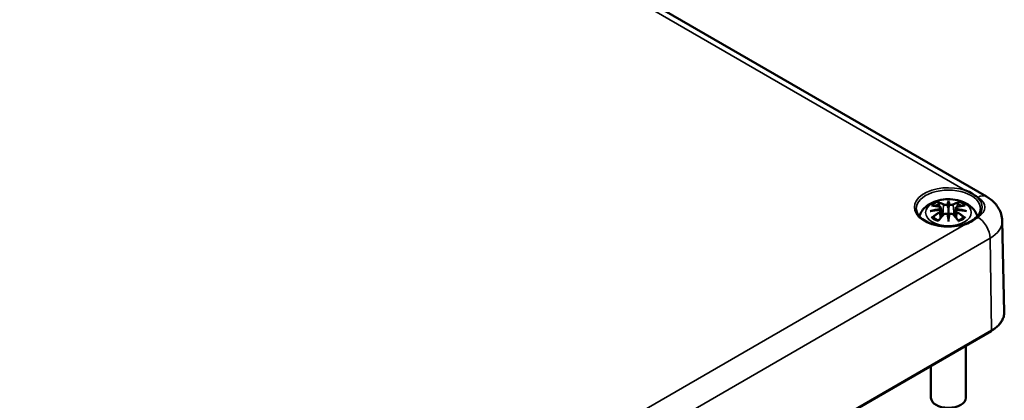
# Model space of a CAD drawing. Units: millimetres. Extents: x 0 to 594, y 0 to 420.
# Drawn here: x 286 to 343, y 74 to 96 of the extents above; entities that cross this region are included whole.
import ezdxf

# ---------------------------------------------------------------- set-up
doc = ezdxf.new("R2010")
doc.units = ezdxf.units.MM
doc.layers.add('Sichtbar (ISO)', color=7, linetype='Continuous', lineweight=50)
doc.layers.add('Sichtbar schmal (ISO)', color=7, linetype='Continuous', lineweight=35)

msp = doc.modelspace()

# ---------------------------------------------------------------- linework, layer by layer
at = {"layer": 'Sichtbar (ISO)'}
for p, q in [((274.562, 124.918), (341.737, 86.135)), ((339.12, 85.481), (339.173, 84.989)), ((339.549, 85.82), (339.549, 85.459)), ((339.979, 85.481), (339.926, 84.989)), ((339.12, 85.31), (339.156, 84.971)), ((339.549, 84.832), (339.549, 84.896)), ((339.979, 85.31), (339.943, 84.971)), ((342.643, 84.734), (342.755, 79.496)), ((292.505, 49.834), (342.002, 78.411)), ((340.549, 77.573), (340.549, 74.578)), ((338.549, 76.418), (338.549, 74.578))]:
    msp.add_line(p, q, dxfattribs=at)
for centre, major_axis, ratio, start_param, end_param in [((339.465, 85.934), (-0.129, 0.618), 0.036814, 2.026405, 2.439082), ((339.633, 85.934), (-0.129, -0.618), 0.036814, 0.70251, 1.115188), ((338.972, 85.649), (0.011, -0.684), 0.166237, 1.145796, 1.219537), ((339.465, 85.268), (0.131, -0.605), 0.006801, 0.908218, 1.320895), ((339.633, 85.268), (0.131, 0.605), 0.006801, 1.820698, 2.233375), ((340.127, 85.649), (0.011, 0.684), 0.166237, 1.922055, 1.995797), ((339.549, 74.578), (1, 0), 0.57735, 3.141593, 6.283185)]:
    msp.add_ellipse(centre, major_axis=major_axis, ratio=ratio, start_param=start_param, end_param=end_param, dxfattribs=at)
for points, knots in [([(341.228, 86.09), (341.226, 86.092), (341.223, 86.094), (341.132, 86.172), (341.03, 86.242), (340.804, 86.373), (340.68, 86.433), (340.545, 86.486), (340.542, 86.487), (340.539, 86.488)], [-0.0023071, -0.0023071, -0.0023071, -0.0023071, 0, 0, 0.0955708, 0.0955708, 0.1911416, 0.1911416, 0.1934488, 0.1934488, 0.1934488, 0.1934488]), ([(341.737, 86.135), (341.826, 86.083), (341.913, 86.025), (342.08, 85.893), (342.16, 85.819), (342.309, 85.652), (342.378, 85.559), (342.498, 85.352), (342.548, 85.238), (342.619, 84.994), (342.64, 84.864), (342.643, 84.734)], [4.712389, 4.712389, 4.712389, 4.712389, 4.867, 4.867, 5.0216111, 5.0216111, 5.1762221, 5.1762221, 5.3308332, 5.3308332, 5.4854442, 5.4854442, 5.4854442, 5.4854442]), ([(337.886, 84.996), (337.893, 85.021), (337.901, 85.047), (337.953, 85.189), (338.015, 85.293), (338.175, 85.495), (338.279, 85.586), (338.531, 85.755), (338.685, 85.825), (339.019, 85.932), (339.202, 85.965), (339.568, 85.989), (339.752, 85.981), (340.112, 85.923), (340.288, 85.874), (340.619, 85.727), (340.776, 85.629), (341.022, 85.387), (341.118, 85.253), (341.192, 85.062), (341.203, 85.029), (341.213, 84.996)], [2.514964, 2.514964, 2.514964, 2.514964, 2.56234, 2.56234, 2.786325, 2.786325, 3.06523, 3.06523, 3.423, 3.423, 3.812345, 3.812345, 4.196677, 4.196677, 4.583128, 4.583128, 4.968248, 4.968248, 5.277738, 5.277738, 5.339018, 5.339018, 5.339018, 5.339018]), ([(338.584, 85.614), (338.584, 85.614), (338.584, 85.614), (338.594, 85.616), (338.603, 85.616), (338.613, 85.616)], [-0.000213296, -0.000213296, -0.000213296, -0.000213296, 0, 0, 0.006020848, 0.006020848, 0.006020848, 0.006020848]), ([(338.613, 85.616), (338.641, 85.614), (338.669, 85.611), (338.726, 85.605), (338.755, 85.602), (338.812, 85.594), (338.841, 85.589), (338.9, 85.579), (338.929, 85.574), (338.988, 85.562), (339.017, 85.555), (339.047, 85.548)], [2.7936645, 2.7936645, 2.7936645, 2.7936645, 2.8281249, 2.8281249, 2.8625854, 2.8625854, 2.8970458, 2.8970458, 2.9315063, 2.9315063, 2.9659667, 2.9659667, 2.9659667, 2.9659667]), ([(338.977, 85.788), (338.976, 85.79), (338.975, 85.791), (338.97, 85.798), (338.967, 85.804), (338.961, 85.817), (338.958, 85.824), (338.956, 85.828), (338.956, 85.828), (338.956, 85.829)], [0.05525664, 0.05525664, 0.05525664, 0.05525664, 0.05672921, 0.05672921, 0.06404696, 0.06404696, 0.07427772, 0.07427772, 0.07452291, 0.07452291, 0.07452291, 0.07452291]), ([(338.977, 85.788), (338.977, 85.787), (338.978, 85.786), (338.986, 85.775), (338.992, 85.762), (339.001, 85.74), (339.004, 85.729), (339.006, 85.718)], [0.03721232, 0.03721232, 0.03721232, 0.03721232, 0.03823639, 0.03823639, 0.04585762, 0.04585762, 0.05210577, 0.05210577, 0.05210577, 0.05210577]), ([(339.047, 85.548), (339.054, 85.546), (339.062, 85.544), (339.075, 85.538), (339.081, 85.535), (339.093, 85.527), (339.098, 85.523), (339.107, 85.513), (339.111, 85.507), (339.117, 85.495), (339.119, 85.488), (339.12, 85.481)], [0.16533437, 0.16533437, 0.16533437, 0.16533437, 0.16998691, 0.16998691, 0.17463945, 0.17463945, 0.17929198, 0.17929198, 0.18394452, 0.18394452, 0.18859706, 0.18859706, 0.18859706, 0.18859706]), ([(339.501, 85.662), (339.501, 85.665), (339.5, 85.667), (339.497, 85.673), (339.495, 85.675), (339.49, 85.68), (339.488, 85.682), (339.483, 85.685), (339.48, 85.686), (339.477, 85.686), (339.477, 85.686), (339.477, 85.686)], [0, 0, 0, 0, 0.001839132, 0.001839132, 0.003776606, 0.003776606, 0.005601033, 0.005601033, 0.007464701, 0.007464701, 0.007505488, 0.007505488, 0.007505488, 0.007505488]), ([(339.549, 85.898), (339.549, 85.898), (339.549, 85.897), (339.549, 85.877), (339.549, 85.852), (339.549, 85.832), (339.549, 85.828), (339.549, 85.823), (339.549, 85.821), (339.549, 85.82)], [-0.02418649, -0.02418649, -0.02418649, -0.02418649, -0.02384234, -0.02384234, -0.00425843, -0.00425843, -0.00098565, -0.00098565, 0, 0, 0, 0]), ([(339.549, 85.459), (339.549, 85.404), (339.549, 85.35), (339.549, 85.174), (339.549, 85.029), (339.549, 84.896)], [-16.8919072, -16.8919072, -16.8919072, -16.8919072, -16.8584313, -16.8584313, -16.7730823, -16.7730823, -16.7730823, -16.7730823]), ([(339.598, 85.662), (339.598, 85.662), (339.598, 85.661), (339.597, 85.66), (339.597, 85.659), (339.597, 85.658)], [0.012532802, 0.012532802, 0.012532802, 0.012532802, 0.012775146, 0.012775146, 0.014086245, 0.014086245, 0.014086245, 0.014086245]), ([(339.622, 85.686), (339.622, 85.686), (339.621, 85.686), (339.619, 85.686), (339.616, 85.685), (339.611, 85.682), (339.608, 85.68), (339.604, 85.675), (339.602, 85.673), (339.599, 85.667), (339.598, 85.665), (339.598, 85.662)], [-0.000040907, -0.000040907, -0.000040907, -0.000040907, 0, 0, 0.001869145, 0.001869145, 0.003698934, 0.003698934, 0.005642102, 0.005642102, 0.007486638, 0.007486638, 0.007486638, 0.007486638]), ([(339.979, 85.481), (339.98, 85.488), (339.982, 85.495), (339.987, 85.507), (339.991, 85.513), (340.001, 85.523), (340.006, 85.527), (340.018, 85.535), (340.024, 85.538), (340.037, 85.544), (340.044, 85.546), (340.052, 85.548)], [0.14207168, 0.14207168, 0.14207168, 0.14207168, 0.14672422, 0.14672422, 0.15137675, 0.15137675, 0.15602929, 0.15602929, 0.16068183, 0.16068183, 0.16533437, 0.16533437, 0.16533437, 0.16533437]), ([(340.052, 85.548), (340.081, 85.555), (340.111, 85.562), (340.17, 85.574), (340.199, 85.579), (340.257, 85.589), (340.286, 85.594), (340.344, 85.602), (340.373, 85.605), (340.43, 85.611), (340.458, 85.614), (340.486, 85.616)], [3.3172186, 3.3172186, 3.3172186, 3.3172186, 3.351679, 3.351679, 3.3861395, 3.3861395, 3.4205999, 3.4205999, 3.4550604, 3.4550604, 3.4895209, 3.4895209, 3.4895209, 3.4895209]), ([(340.093, 85.718), (340.095, 85.729), (340.098, 85.74), (340.106, 85.762), (340.113, 85.775), (340.12, 85.786), (340.121, 85.787), (340.122, 85.788)], [0.0701982, 0.0701982, 0.0701982, 0.0701982, 0.07644635, 0.07644635, 0.08406758, 0.08406758, 0.08509165, 0.08509165, 0.08509165, 0.08509165]), ([(340.143, 85.829), (340.143, 85.828), (340.143, 85.828), (340.141, 85.824), (340.138, 85.817), (340.131, 85.803), (340.127, 85.796), (340.123, 85.789), (340.122, 85.789), (340.122, 85.788)], [-0.00021315, -0.00021315, -0.00021315, -0.00021315, 0, 0, 0.00914199, 0.00914199, 0.01622287, 0.01622287, 0.01656716, 0.01656716, 0.01656716, 0.01656716]), ([(340.486, 85.616), (340.495, 85.616), (340.505, 85.616), (340.515, 85.614), (340.515, 85.614), (340.515, 85.614)], [0.067360011, 0.067360011, 0.067360011, 0.067360011, 0.074276745, 0.074276745, 0.074521763, 0.074521763, 0.074521763, 0.074521763]), ([(341.398, 85.426), (341.395, 85.312), (341.357, 85.197), (341.213, 84.984), (341.114, 84.886), (340.867, 84.715), (340.721, 84.641), (340.393, 84.521), (340.212, 84.476), (339.831, 84.419), (339.632, 84.408), (339.238, 84.422), (339.043, 84.447), (338.677, 84.529), (338.507, 84.587), (338.208, 84.729), (338.08, 84.812), (337.877, 84.993), (337.803, 85.091), (337.721, 85.268), (337.703, 85.347), (337.701, 85.426)], [5.51013, 5.51013, 5.51013, 5.51013, 5.869922, 5.869922, 6.193121, 6.193121, 6.504204, 6.504204, 6.815891, 6.815891, 7.129059, 7.129059, 7.442619, 7.442619, 7.755308, 7.755308, 8.066381, 8.066381, 8.379252, 8.379252, 8.627037, 8.627037, 8.627037, 8.627037]), ([(338.511, 85.298), (338.512, 85.299), (338.513, 85.299), (338.55, 85.309), (338.585, 85.316), (338.613, 85.321)], [-0.02418649, -0.02418649, -0.02418649, -0.02418649, -0.02384234, -0.02384234, -0.01301311, -0.01301311, -0.01301311, -0.01301311]), ([(338.654, 84.941), (338.653, 84.941), (338.651, 84.941), (338.643, 84.94), (338.635, 84.94), (338.613, 84.937), (338.598, 84.934), (338.584, 84.929), (338.584, 84.928), (338.584, 84.928)], [0.05525613, 0.05525613, 0.05525613, 0.05525613, 0.05672679, 0.05672679, 0.06404295, 0.06404295, 0.07427675, 0.07427675, 0.07452176, 0.07452176, 0.07452176, 0.07452176]), ([(339.075, 85.371), (339.043, 85.369), (339.012, 85.367), (338.95, 85.363), (338.919, 85.36), (338.857, 85.354), (338.827, 85.351), (338.765, 85.343), (338.735, 85.339), (338.674, 85.331), (338.644, 85.326), (338.613, 85.321)], [3.2877884, 3.2877884, 3.2877884, 3.2877884, 3.3174381, 3.3174381, 3.3470878, 3.3470878, 3.3767375, 3.3767375, 3.4063873, 3.4063873, 3.436037, 3.436037, 3.436037, 3.436037]), ([(338.654, 84.941), (338.655, 84.941), (338.657, 84.941), (338.668, 84.94), (338.678, 84.937), (338.689, 84.931), (338.692, 84.929), (338.694, 84.927)], [0.03721232, 0.03721232, 0.03721232, 0.03721232, 0.03823639, 0.03823639, 0.04585762, 0.04585762, 0.04849699, 0.04849699, 0.04849699, 0.04849699]), ([(338.978, 84.761), (338.959, 84.768), (338.94, 84.776), (338.899, 84.794), (338.877, 84.805), (338.835, 84.827), (338.815, 84.839), (338.776, 84.863), (338.758, 84.875), (338.725, 84.901), (338.709, 84.913), (338.694, 84.927)], [1.3727044, 1.3727044, 1.3727044, 1.3727044, 1.4409316, 1.4409316, 1.5272654, 1.5272654, 1.6135993, 1.6135993, 1.6999331, 1.6999331, 1.786267, 1.786267, 1.786267, 1.786267]), ([(338.968, 84.748), (338.988, 84.773), (339.008, 84.798), (339.049, 84.847), (339.07, 84.871), (339.111, 84.919), (339.131, 84.943), (339.172, 84.989), (339.193, 85.012), (339.234, 85.056), (339.255, 85.078), (339.276, 85.1)], [2.8000643, 2.8000643, 2.8000643, 2.8000643, 2.8332448, 2.8332448, 2.8664253, 2.8664253, 2.8996057, 2.8996057, 2.9327862, 2.9327862, 2.9659667, 2.9659667, 2.9659667, 2.9659667]), ([(339.066, 85.449), (339.066, 85.449), (339.066, 85.449), (339.068, 85.448), (339.069, 85.446), (339.072, 85.442), (339.074, 85.439), (339.077, 85.434), (339.078, 85.431), (339.08, 85.425), (339.081, 85.423), (339.082, 85.42)], [-0.000040907, -0.000040907, -0.000040907, -0.000040907, 0, 0, 0.001869145, 0.001869145, 0.003698934, 0.003698934, 0.005642101, 0.005642101, 0.007486638, 0.007486638, 0.007486638, 0.007486638]), ([(339.078, 85.37), (339.077, 85.371), (339.076, 85.371), (339.074, 85.371), (339.072, 85.371), (339.069, 85.369), (339.068, 85.368), (339.066, 85.366), (339.066, 85.366), (339.066, 85.366)], [0.002623384, 0.002623384, 0.002623384, 0.002623384, 0.003776606, 0.003776606, 0.005601033, 0.005601033, 0.007464701, 0.007464701, 0.007505488, 0.007505488, 0.007505488, 0.007505488]), ([(339.078, 85.37), (339.082, 85.368), (339.087, 85.365), (339.094, 85.358), (339.098, 85.355), (339.105, 85.347), (339.108, 85.343), (339.113, 85.334), (339.115, 85.329), (339.118, 85.32), (339.119, 85.315), (339.12, 85.31)], [0.1225087, 0.1225087, 0.1225087, 0.1225087, 0.12578722, 0.12578722, 0.12906573, 0.12906573, 0.13234425, 0.13234425, 0.13562276, 0.13562276, 0.13890128, 0.13890128, 0.13890128, 0.13890128]), ([(339.082, 85.42), (339.082, 85.42), (339.082, 85.419), (339.082, 85.418), (339.082, 85.417), (339.082, 85.416)], [0.012532802, 0.012532802, 0.012532802, 0.012532802, 0.012775146, 0.012775146, 0.014086245, 0.014086245, 0.014086245, 0.014086245]), ([(339.276, 85.1), (339.286, 85.11), (339.298, 85.12), (339.326, 85.135), (339.34, 85.141), (339.372, 85.149), (339.388, 85.151), (339.421, 85.151), (339.437, 85.149), (339.468, 85.142), (339.483, 85.136), (339.496, 85.129)], [0.33066874, 0.33066874, 0.33066874, 0.33066874, 0.33923144, 0.33923144, 0.34779415, 0.34779415, 0.35635685, 0.35635685, 0.36491956, 0.36491956, 0.37348227, 0.37348227, 0.37348227, 0.37348227]), ([(339.477, 85.128), (339.477, 85.128), (339.477, 85.128), (339.48, 85.13), (339.483, 85.13), (339.488, 85.131), (339.49, 85.131), (339.495, 85.13), (339.497, 85.129), (339.5, 85.126), (339.501, 85.124), (339.501, 85.122)], [-0.000040907, -0.000040907, -0.000040907, -0.000040907, 0, 0, 0.001869145, 0.001869145, 0.003698934, 0.003698934, 0.005642102, 0.005642102, 0.007486638, 0.007486638, 0.007486638, 0.007486638]), ([(339.501, 85.122), (339.501, 85.122), (339.501, 85.122), (339.501, 85.121), (339.502, 85.12), (339.502, 85.119)], [0.012532802, 0.012532802, 0.012532802, 0.012532802, 0.012775146, 0.012775146, 0.014086245, 0.014086245, 0.014086245, 0.014086245]), ([(339.598, 85.122), (339.598, 85.124), (339.599, 85.126), (339.602, 85.129), (339.604, 85.13), (339.608, 85.131), (339.611, 85.131), (339.616, 85.13), (339.619, 85.13), (339.621, 85.128), (339.622, 85.128), (339.622, 85.128)], [0, 0, 0, 0, 0.001839132, 0.001839132, 0.003776606, 0.003776606, 0.005601033, 0.005601033, 0.007464701, 0.007464701, 0.007505488, 0.007505488, 0.007505488, 0.007505488]), ([(339.603, 85.129), (339.616, 85.136), (339.631, 85.142), (339.662, 85.149), (339.678, 85.151), (339.711, 85.151), (339.727, 85.149), (339.758, 85.141), (339.773, 85.135), (339.8, 85.12), (339.813, 85.11), (339.823, 85.1)], [0.12252084, 0.12252084, 0.12252084, 0.12252084, 0.13108355, 0.13108355, 0.13964625, 0.13964625, 0.14820896, 0.14820896, 0.15677166, 0.15677166, 0.16533437, 0.16533437, 0.16533437, 0.16533437]), ([(339.823, 85.1), (339.844, 85.078), (339.864, 85.056), (339.906, 85.012), (339.926, 84.989), (339.968, 84.943), (339.988, 84.919), (340.029, 84.871), (340.05, 84.847), (340.09, 84.798), (340.111, 84.773), (340.131, 84.748)], [3.3172186, 3.3172186, 3.3172186, 3.3172186, 3.3503991, 3.3503991, 3.3835796, 3.3835796, 3.4167601, 3.4167601, 3.4499405, 3.4499405, 3.483121, 3.483121, 3.483121, 3.483121]), ([(339.979, 85.31), (339.979, 85.315), (339.981, 85.32), (339.984, 85.329), (339.986, 85.334), (339.991, 85.343), (339.994, 85.347), (340.001, 85.355), (340.004, 85.358), (340.012, 85.365), (340.016, 85.368), (340.021, 85.37)], [0.35710183, 0.35710183, 0.35710183, 0.35710183, 0.36038035, 0.36038035, 0.36365886, 0.36365886, 0.36693738, 0.36693738, 0.37021589, 0.37021589, 0.37349441, 0.37349441, 0.37349441, 0.37349441]), ([(340.017, 85.42), (340.017, 85.423), (340.018, 85.425), (340.021, 85.431), (340.022, 85.434), (340.025, 85.439), (340.026, 85.442), (340.03, 85.446), (340.031, 85.448), (340.033, 85.449), (340.033, 85.449), (340.033, 85.449)], [0, 0, 0, 0, 0.001839132, 0.001839132, 0.003776606, 0.003776606, 0.005601033, 0.005601033, 0.007464701, 0.007464701, 0.007505488, 0.007505488, 0.007505488, 0.007505488]), ([(340.033, 85.366), (340.033, 85.366), (340.033, 85.366), (340.031, 85.368), (340.03, 85.369), (340.026, 85.371), (340.025, 85.371), (340.023, 85.371), (340.022, 85.371), (340.021, 85.37)], [-0.000040907, -0.000040907, -0.000040907, -0.000040907, 0, 0, 0.001869145, 0.001869145, 0.003698934, 0.003698934, 0.004855544, 0.004855544, 0.004855544, 0.004855544]), ([(340.485, 85.321), (340.455, 85.326), (340.425, 85.331), (340.364, 85.339), (340.334, 85.343), (340.272, 85.351), (340.241, 85.354), (340.18, 85.36), (340.149, 85.363), (340.087, 85.367), (340.055, 85.369), (340.024, 85.371)], [2.8471483, 2.8471483, 2.8471483, 2.8471483, 2.876798, 2.876798, 2.9064478, 2.9064478, 2.9360975, 2.9360975, 2.9657472, 2.9657472, 2.9953969, 2.9953969, 2.9953969, 2.9953969]), ([(340.405, 84.927), (340.39, 84.913), (340.374, 84.901), (340.34, 84.875), (340.322, 84.863), (340.284, 84.839), (340.264, 84.827), (340.222, 84.805), (340.2, 84.794), (340.159, 84.776), (340.14, 84.768), (340.121, 84.761)], [6.0677147, 6.0677147, 6.0677147, 6.0677147, 6.1540485, 6.1540485, 6.2403824, 6.2403824, 6.3267162, 6.3267162, 6.4130501, 6.4130501, 6.4812772, 6.4812772, 6.4812772, 6.4812772]), ([(340.405, 84.927), (340.407, 84.929), (340.41, 84.931), (340.42, 84.937), (340.431, 84.94), (340.442, 84.941), (340.444, 84.941), (340.445, 84.941)], [0.07380845, 0.07380845, 0.07380845, 0.07380845, 0.07644635, 0.07644635, 0.08406758, 0.08406758, 0.08509165, 0.08509165, 0.08509165, 0.08509165]), ([(340.515, 84.928), (340.515, 84.928), (340.515, 84.929), (340.5, 84.934), (340.485, 84.937), (340.462, 84.94), (340.453, 84.94), (340.446, 84.941), (340.445, 84.941), (340.445, 84.941)], [-0.0002133, -0.0002133, -0.0002133, -0.0002133, 0, 0, 0.00914203, 0.00914203, 0.01622314, 0.01622314, 0.01656702, 0.01656702, 0.01656702, 0.01656702]), ([(340.588, 85.298), (340.587, 85.299), (340.586, 85.299), (340.549, 85.309), (340.514, 85.316), (340.485, 85.321)], [-0.02418649, -0.02418649, -0.02418649, -0.02418649, -0.02384234, -0.02384234, -0.01301311, -0.01301311, -0.01301311, -0.01301311]), ([(340.539, 84.55), (340.542, 84.551), (340.545, 84.553), (340.68, 84.606), (340.804, 84.664), (341.03, 84.794), (341.132, 84.866), (341.223, 84.944), (341.226, 84.946), (341.228, 84.948)], [-0.0023079, -0.0023079, -0.0023079, -0.0023079, 0, 0, 0.09557, 0.09557, 0.1911401, 0.1911401, 0.193448, 0.193448, 0.193448, 0.193448]), ([(338.956, 84.713), (338.956, 84.714), (338.956, 84.714), (338.958, 84.726), (338.961, 84.736), (338.966, 84.745), (338.967, 84.746), (338.968, 84.748)], [-0.00021315, -0.00021315, -0.00021315, -0.00021315, 0, 0, 0.00914199, 0.00914199, 0.01129555, 0.01129555, 0.01129555, 0.01129555]), ([(339.549, 84.832), (339.549, 84.832), (339.549, 84.831), (339.549, 84.828), (339.549, 84.824), (339.549, 84.801), (339.549, 84.757), (339.549, 84.701), (339.549, 84.7), (339.549, 84.699)], [-0.05033464, -0.05033464, -0.05033464, -0.05033464, -0.04825379, -0.04825379, -0.04134448, -0.04134448, 0, 0, 0.00072655, 0.00072655, 0.00072655, 0.00072655]), ([(340.131, 84.748), (340.132, 84.746), (340.133, 84.745), (340.138, 84.736), (340.141, 84.726), (340.143, 84.714), (340.143, 84.714), (340.143, 84.713)], [0.06130236, 0.06130236, 0.06130236, 0.06130236, 0.06404696, 0.06404696, 0.07427772, 0.07427772, 0.07452291, 0.07452291, 0.07452291, 0.07452291]), ([(342.002, 78.411), (342.096, 78.466), (342.184, 78.525), (342.342, 78.651), (342.412, 78.718), (342.536, 78.86), (342.588, 78.934), (342.673, 79.088), (342.705, 79.168), (342.747, 79.331), (342.756, 79.414), (342.755, 79.496)], [0, 0, 0, 0, 0.1595482, 0.1595482, 0.3190964, 0.3190964, 0.4786446, 0.4786446, 0.6381929, 0.6381929, 0.7977411, 0.7977411, 0.7977411, 0.7977411])]:
    msp.add_open_spline(points, degree=3, knots=knots, dxfattribs=at)
for points, weights in [([(339.039, 85.55), (339.023, 85.63), (339.006, 85.718)], [1.01250885713, 1.00948357397, 1.00488362486]), ([(340.093, 85.718), (340.075, 85.63), (340.059, 85.55)], [1.00488362486, 1.00948357397, 1.01250885713])]:
    msp.add_rational_spline(points, weights, degree=2, dxfattribs=at)
for points in [[(339.502, 85.658), (339.502, 85.659), (339.501, 85.66), (339.501, 85.662)], [(339.597, 85.119), (339.597, 85.12), (339.597, 85.121), (339.598, 85.122)], [(340.016, 85.416), (340.016, 85.417), (340.016, 85.419), (340.017, 85.42)]]:
    msp.add_open_spline(points, degree=3, dxfattribs=at)
at = {"layer": 'Sichtbar schmal (ISO)'}
for p, q in [((274.76, 124.466), (340.539, 86.488)), ((341.228, 86.09), (341.237, 86.085)), ((339.274, 85.663), (339.221, 85.042)), ((339.825, 85.663), (339.878, 85.042)), ((339.056, 85.218), (339.076, 84.878)), ((340.043, 85.218), (340.023, 84.878)), ((341.237, 84.953), (341.228, 84.948)), ((340.539, 84.55), (292.437, 56.779)), ((292.446, 55.165), (341.944, 83.743)), ((342.023, 78.459), (341.944, 83.743)), ((342.023, 78.459), (292.526, 49.881))]:
    msp.add_line(p, q, dxfattribs=at)
for centre, major_axis, ratio, start_param, end_param in [((339.549, 85.519), (-1.948, 0), 0.57735, 4.1797, 8.38667), ((339.549, 85.439), (-1.848, 0), 0.57735, 3.12925, 6.295528), ((339.549, 85.519), (1.948, 0), 0.57735, 5.750497, 6.815874), ((341.237, 85.269), (0.5, 0.866), 0.57735, 0, 0.785398), ((340.256, 85.519), (1.386, 0), 0.57735, 5.497787, 7.068583), ((339.549, 85.271), (1.134, 0), 0.57735, 2.121805, 2.590584), ((339.661, 82.889), (2.227, -2.36), 0.614647, 2.385072, 2.565681), ((339.549, 85.23), (1.006, 0), 0.57735, 2.141715, 2.451267), ((339.391, 82.733), (-0.987, 3.09), 0.518745, 5.783918, 5.964528), ((339.372, 82.727), (-0.979, 3.067), 0.518745, 5.783918, 5.944526), ((339.041, 85.523), (0.0059, 0.0243), 0.57364, 0, 0.662201), ((339.294, 85.669), (-0.012, -0.0219), 0.750571, 3.869581, 5.380428), ((339.987, 82.825), (-0.301, 3.205), 0.170279, 0.272528, 0.45164), ((340.008, 82.827), (-0.299, 3.18), 0.170279, 0.329778, 0.454842), ((339.112, 82.825), (0.301, 3.205), 0.170279, 5.831545, 6.010657), ((339.091, 82.827), (0.299, 3.18), 0.170279, 5.828343, 5.953407), ((339.708, 82.733), (0.987, 3.09), 0.518745, 0.318658, 0.499267), ((339.805, 85.669), (0.012, -0.0219), 0.750571, 0.902757, 2.413604), ((339.727, 82.727), (0.979, 3.067), 0.518745, 0.338659, 0.499267), ((340.057, 85.523), (-0.0059, 0.0243), 0.57364, 5.620985, 6.283185), ((339.438, 82.889), (2.227, 2.36), 0.614647, 0.575911, 0.75652), ((339.549, 85.23), (1.006, 0), 0.57735, 0.690325, 0.999878), ((339.549, 85.271), (1.134, 0), 0.57735, 0.551009, 1.019788), ((339.588, 82.595), (-3.156, -0.637), 0.901293, 4.695669, 4.874781), ((339.588, 83.1), (3.196, -0.387), 0.700782, 1.818792, 1.997904), ((339.661, 82.706), (-1.852, -2.663), 0.715286, 4.14995, 4.330559), ((339.549, 85.271), (-1.134, 0), 0.57735, 0.551009, 1.019788), ((339.675, 82.697), (1.838, 2.643), 0.715286, 1.008357, 1.168965), ((339.589, 82.586), (3.131, 0.632), 0.901293, 1.550875, 1.659536), ((339.391, 82.862), (1.437, 2.909), 0.418106, 0.921025, 1.101634), ((339.041, 85.228), (0.0128, -0.0214), 0.372653, 0.880106, 2.390953), ((339.294, 85.083), (-0.018, 0.0173), 0.549585, 5.296472, 6.283185), ((339.987, 82.869), (0.616, -3.16), 0.030233, 3.909943, 4.089055), ((340.008, 82.873), (-0.611, 3.135), 0.030233, 0.765148, 0.890212), ((339.112, 82.869), (0.616, 3.16), 0.030233, 5.335723, 5.514835), ((339.091, 82.873), (-0.611, -3.135), 0.030233, 2.251381, 2.376444), ((339.805, 85.083), (0.018, 0.0173), 0.549585, 0, 0.986713), ((339.708, 82.862), (1.437, -2.909), 0.418106, 2.039958, 2.220567), ((339.509, 82.586), (3.131, -0.632), 0.901293, 1.482056, 1.590718), ((339.511, 82.595), (-3.156, 0.637), 0.901293, 4.549997, 4.729109), ((339.511, 83.1), (3.196, 0.387), 0.700782, 1.143689, 1.322801), ((340.057, 85.228), (-0.0128, -0.0214), 0.372653, 3.892233, 5.403079), ((339.424, 82.697), (1.838, -2.643), 0.715286, 1.972628, 2.133236), ((339.438, 82.706), (-1.852, 2.663), 0.715286, 5.094219, 5.274828), ((339.549, 85.271), (-1.134, 0), 0.57735, 2.121805, 2.590584), ((341.237, 84.137), (0.5, -0.866), 0.57735, 0.802851, 2.356194), ((340.256, 84.717), (2.386, 0), 0.57735, 5.497787, 6.295528), ((340.256, 79.479), (2.498, 0), 0.57735, 5.497787, 6.295528), ((341.952, 78.498), (0.05, -0.0866), 0.57735, 0, 0.802851)]:
    msp.add_ellipse(centre, major_axis=major_axis, ratio=ratio, start_param=start_param, end_param=end_param, dxfattribs=at)
msp.add_ellipse((339.549, 85.212), major_axis=(-1.312, 0), ratio=0.57735, dxfattribs=at)
for points, knots in [([(339.037, 85.545), (339.044, 85.543), (339.051, 85.541), (339.066, 85.534), (339.074, 85.529), (339.087, 85.515), (339.091, 85.506), (339.092, 85.484), (339.086, 85.47), (339.072, 85.454), (339.069, 85.452), (339.066, 85.449)], [0.16533437, 0.16533437, 0.16533437, 0.16533437, 0.17053611, 0.17053611, 0.1788589, 0.1788589, 0.18967853, 0.18967853, 0.20374404, 0.20374404, 0.2066302, 0.2066302, 0.2066302, 0.2066302]), ([(339.082, 85.416), (339.089, 85.421), (339.094, 85.426), (339.113, 85.446), (339.121, 85.462), (339.12, 85.479), (339.12, 85.48), (339.12, 85.481)], [-0.20860969, -0.20860969, -0.20860969, -0.20860969, -0.20374404, -0.20374404, -0.18967853, -0.18967853, -0.18859706, -0.18859706, -0.18859706, -0.18859706]), ([(339.274, 85.663), (339.308, 85.642), (339.373, 85.633), (339.457, 85.643), (339.482, 85.65), (339.502, 85.658)], [-0.16533437, -0.16533437, -0.16533437, -0.16533437, -0.13526757, -0.13526757, -0.12205905, -0.12205905, -0.12205905, -0.12205905]), ([(339.477, 85.686), (339.462, 85.681), (339.444, 85.677), (339.376, 85.668), (339.321, 85.676), (339.292, 85.692)], [0.12403853, 0.12403853, 0.12403853, 0.12403853, 0.13526757, 0.13526757, 0.16533437, 0.16533437, 0.16533437, 0.16533437]), ([(339.597, 85.658), (339.604, 85.655), (339.612, 85.652), (339.645, 85.643), (339.673, 85.638), (339.723, 85.637), (339.744, 85.639), (339.779, 85.645), (339.793, 85.648), (339.812, 85.656), (339.819, 85.659), (339.825, 85.663)], [-0.20860969, -0.20860969, -0.20860969, -0.20860969, -0.20374404, -0.20374404, -0.18967853, -0.18967853, -0.1788589, -0.1788589, -0.17053611, -0.17053611, -0.16533437, -0.16533437, -0.16533437, -0.16533437]), ([(339.807, 85.692), (339.802, 85.689), (339.796, 85.686), (339.779, 85.68), (339.768, 85.677), (339.738, 85.673), (339.72, 85.672), (339.678, 85.673), (339.654, 85.677), (339.63, 85.684), (339.625, 85.685), (339.622, 85.686)], [0.16533437, 0.16533437, 0.16533437, 0.16533437, 0.17053611, 0.17053611, 0.1788589, 0.1788589, 0.18967853, 0.18967853, 0.20374404, 0.20374404, 0.2066302, 0.2066302, 0.2066302, 0.2066302]), ([(339.979, 85.481), (339.978, 85.474), (339.979, 85.466), (339.987, 85.444), (339.999, 85.429), (340.016, 85.416)], [-0.14207168, -0.14207168, -0.14207168, -0.14207168, -0.13526757, -0.13526757, -0.12205905, -0.12205905, -0.12205905, -0.12205905]), ([(340.033, 85.449), (340.022, 85.459), (340.014, 85.47), (339.999, 85.509), (340.021, 85.535), (340.061, 85.545)], [0.12403853, 0.12403853, 0.12403853, 0.12403853, 0.13526757, 0.13526757, 0.16533437, 0.16533437, 0.16533437, 0.16533437]), ([(339.066, 85.366), (339.077, 85.358), (339.085, 85.348), (339.099, 85.308), (339.078, 85.271), (339.037, 85.247)], [0.12403853, 0.12403853, 0.12403853, 0.12403853, 0.13526757, 0.13526757, 0.16533437, 0.16533437, 0.16533437, 0.16533437]), ([(339.292, 85.1), (339.3, 85.109), (339.309, 85.116), (339.338, 85.132), (339.358, 85.139), (339.405, 85.146), (339.432, 85.144), (339.463, 85.135), (339.47, 85.132), (339.477, 85.128)], [0.33066874, 0.33066874, 0.33066874, 0.33066874, 0.33872837, 0.33872837, 0.35162378, 0.35162378, 0.36682602, 0.36682602, 0.37196457, 0.37196457, 0.37196457, 0.37196457]), ([(339.622, 85.128), (339.637, 85.136), (339.655, 85.141), (339.723, 85.149), (339.778, 85.131), (339.807, 85.1)], [0.12403853, 0.12403853, 0.12403853, 0.12403853, 0.13526757, 0.13526757, 0.16533437, 0.16533437, 0.16533437, 0.16533437]), ([(339.979, 85.31), (339.978, 85.303), (339.979, 85.296), (339.984, 85.274), (339.994, 85.257), (340.019, 85.234), (340.03, 85.226), (340.043, 85.218)], [-0.35710183, -0.35710183, -0.35710183, -0.35710183, -0.35162378, -0.35162378, -0.33872837, -0.33872837, -0.33066874, -0.33066874, -0.33066874, -0.33066874]), ([(340.061, 85.247), (340.051, 85.254), (340.041, 85.261), (340.02, 85.282), (340.012, 85.296), (340.005, 85.325), (340.009, 85.341), (340.023, 85.358), (340.028, 85.362), (340.033, 85.366)], [0.33066874, 0.33066874, 0.33066874, 0.33066874, 0.33872837, 0.33872837, 0.35162378, 0.35162378, 0.36682602, 0.36682602, 0.37196457, 0.37196457, 0.37196457, 0.37196457])]:
    msp.add_open_spline(points, degree=3, knots=knots, dxfattribs=at)
msp.add_open_spline([(339.056, 85.218), (339.098, 85.242), (339.123, 85.278), (339.12, 85.31)], degree=3, dxfattribs=at)

doc.saveas('drawing.dxf')
